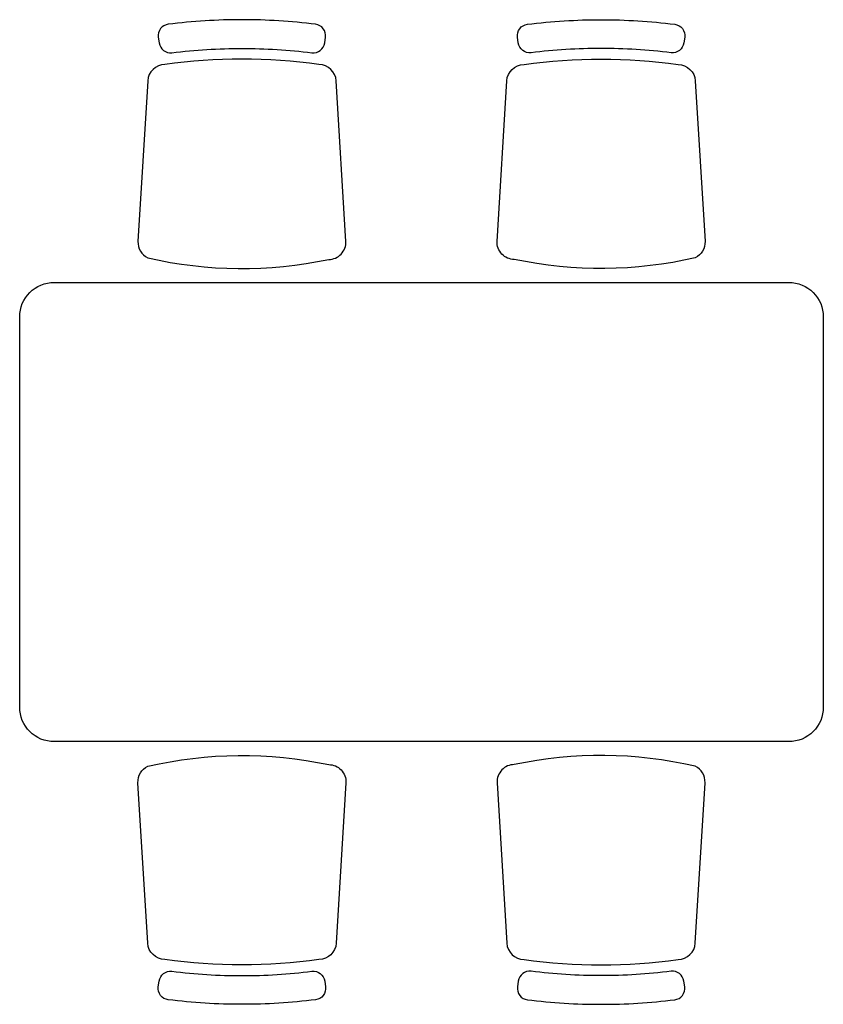
# Model space of a CAD drawing. Units: metres. Extents: x 0 to 1.4, y 0 to 1.72.
import ezdxf

# ---------------------------------------------------------------- set-up
doc = ezdxf.new("R2010")
doc.units = ezdxf.units.M

# ---------------------------------------------------------------- blocks, each defined once
blk = doc.blocks.new('BID-dining-table-x4-plan')
at = {"color": 0, "flags": 128}
for points in [[(0.34, -0.7), (-0.34, -0.7, -0.414214), (-0.4, -0.64), (-0.4, 0.64, -0.414214), (-0.34, 0.7), (0.34, 0.7, -0.414214), (0.4, 0.64), (0.4, -0.64, -0.414214)], [(-0.7794, 0.4471, -0.399285), (-0.7509, 0.477), (-0.4715, 0.494, -0.305593), (-0.4428, 0.4767, -0.109362), (-0.44, 0.1617, -0.429301), (-0.4715, 0.1317), (-0.7509, 0.1486, -0.399285), (-0.7794, 0.1786, -0.071734)], [(0.7794, 0.4471, 0.399285), (0.7509, 0.477), (0.4715, 0.494, 0.305593), (0.4428, 0.4767, 0.109362), (0.44, 0.1617, 0.429301), (0.4715, 0.1317), (0.7509, 0.1486, 0.399285), (0.7794, 0.1786, 0.071734)], [(-0.8076, 0.3128, 0.030867), (-0.8001, 0.1909, -0.408428), (-0.8171, 0.1686), (-0.827, 0.1672, -0.419966), (-0.8497, 0.1845, -0.030916), (-0.8576, 0.3128, -0.030916), (-0.8497, 0.4411, -0.419966), (-0.827, 0.4585), (-0.8171, 0.457, -0.408428), (-0.8001, 0.4348, 0.030867)], [(0.8076, 0.3128, -0.030867), (0.8001, 0.1909, 0.408428), (0.8171, 0.1686), (0.827, 0.1672, 0.419966), (0.8497, 0.1845, 0.030916), (0.8576, 0.3128, 0.030916), (0.8497, 0.4411, 0.419966), (0.827, 0.4585), (0.8171, 0.457, 0.408428), (0.8001, 0.4348, -0.030867)], [(-0.7794, -0.4471, 0.399285), (-0.7509, -0.477), (-0.4715, -0.494, 0.305593), (-0.4428, -0.4767, 0.109362), (-0.44, -0.1617, 0.429301), (-0.4715, -0.1317), (-0.7509, -0.1486, 0.399285), (-0.7794, -0.1786, 0.071734)], [(0.7794, -0.4471, -0.399285), (0.7509, -0.477), (0.4715, -0.494, -0.305593), (0.4428, -0.4767, -0.109362), (0.44, -0.1617, -0.429301), (0.4715, -0.1317), (0.7509, -0.1486, -0.399285), (0.7794, -0.1786, -0.071734)], [(-0.8076, -0.3128, -0.030867), (-0.8001, -0.1909, 0.408428), (-0.8171, -0.1686), (-0.827, -0.1672, 0.419966), (-0.8497, -0.1845, 0.030916), (-0.8576, -0.3128, 0.030916), (-0.8497, -0.4411, 0.419966), (-0.827, -0.4585), (-0.8171, -0.457, 0.408428), (-0.8001, -0.4348, -0.030867)], [(0.8076, -0.3128, 0.030867), (0.8001, -0.1909, -0.408428), (0.8171, -0.1686), (0.827, -0.1672, -0.419966), (0.8497, -0.1845, -0.030916), (0.8576, -0.3128, -0.030916), (0.8497, -0.4411, -0.419966), (0.827, -0.4585), (0.8171, -0.457, -0.408428), (0.8001, -0.4348, 0.030867)]]:
    blk.add_lwpolyline(points, format="xyb", close=True, dxfattribs=at)

msp = doc.modelspace()

# ---------------------------------------------------------------- block references
at = {"rotation": 90}
msp.add_blockref('BID-dining-table-x4-plan', (0.7, 0.8576), dxfattribs=at)

doc.saveas('drawing.dxf')
